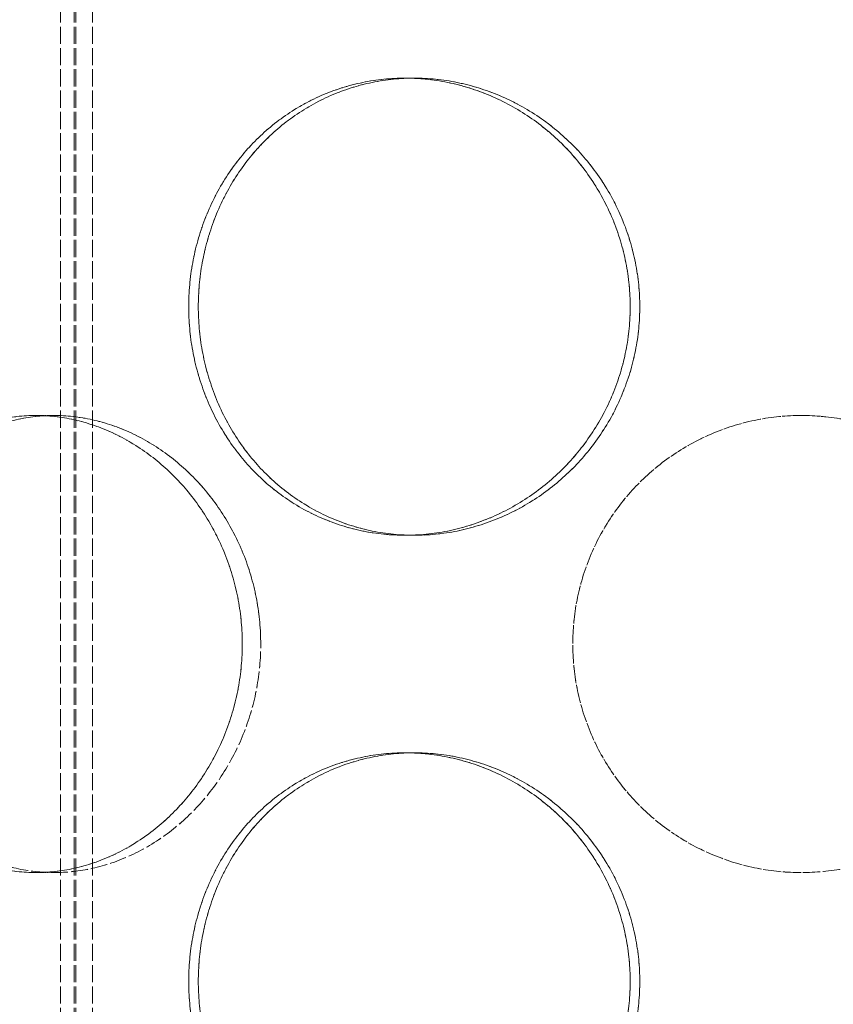
# Model space of a CAD drawing. Units: millimetres. Extents: x 237238 to 259213, y 160248 to 174542.
# Drawn here: x 239811 to 239900, y 172007 to 172115 of the extents above; entities that cross this region are included whole.
import ezdxf

# ---------------------------------------------------------------- set-up
doc = ezdxf.new("R2010")
doc.units = ezdxf.units.MM
doc.linetypes.add('DASHED_SPACE', pattern=[0.2067, 0.1654, -0.0413])
doc.layers.add('Hidden (ISO)', color=7, linetype='DASHED_SPACE', lineweight=9, true_color=0x0080c0)

msp = doc.modelspace()

# ---------------------------------------------------------------- linework, layer by layer
at = {"layer": 'Hidden (ISO)', "color": 1, "ltscale": 11.288502}
for p, q in [((239815.05, 171624.29), (239815.05, 172212.29)), ((239815.05, 171624.29), (239815.05, 172212.29)), ((239816.55, 171624.29), (239816.55, 172212.29)), ((239816.55, 171624.29), (239816.55, 172212.29)), ((239816.75, 171624.29), (239816.75, 172212.29)), ((239816.75, 171624.29), (239816.75, 172212.29)), ((239818.55, 171624.29), (239818.55, 172212.29)), ((239818.55, 171624.29), (239818.55, 172212.29))]:
    msp.add_line(p, q, dxfattribs=at)
at = {"layer": 'Hidden (ISO)', "color": 1, "ltscale": 0.423166}
for p, q in [((239853.79, 172108.19), (239852.76, 172108.19)), ((239812.36, 172071.29), (239814.36, 172071.29)), ((239853.79, 172058.19), (239852.76, 172058.19)), ((239853.79, 172034.39), (239852.76, 172034.39)), ((239812.36, 172021.29), (239814.36, 172021.29))]:
    msp.add_line(p, q, dxfattribs=at)
at = {"layer": 'Hidden (ISO)', "color": 1}
for p, q in [((239853.79, 172108.19), (239853.79, 172108.19)), ((239814.36, 172071.29), (239814.36, 172071.29)), ((239853.79, 172058.19), (239853.79, 172058.19)), ((239853.79, 172034.39), (239853.79, 172034.39)), ((239814.36, 172021.29), (239814.36, 172021.29))]:
    msp.add_line(p, q, dxfattribs=at)
at = {"layer": 'Hidden (ISO)', "color": 1, "ltscale": 10.569472}
for points, knots in [([(239877.39, 172083.19), (239877.39, 172081.62), (239877.24, 172079.99), (239876.6, 172076.76), (239876.12, 172075.15), (239874.84, 172072.07), (239874.04, 172070.6), (239872.21, 172067.87), (239871.17, 172066.62), (239868.97, 172064.4), (239867.73, 172063.36), (239865.04, 172061.53), (239863.58, 172060.73), (239860.56, 172059.46), (239859, 172058.97), (239855.85, 172058.34), (239854.27, 172058.19), (239851.24, 172058.19), (239849.67, 172058.34), (239846.58, 172058.97), (239845.04, 172059.46), (239842.12, 172060.73), (239840.72, 172061.53), (239838.14, 172063.36), (239836.96, 172064.4), (239834.88, 172066.62), (239833.91, 172067.87), (239832.2, 172070.6), (239831.46, 172072.07), (239830.27, 172075.15), (239829.82, 172076.76), (239829.23, 172079.99), (239829.09, 172081.62), (239829.09, 172084.76), (239829.23, 172086.38), (239829.82, 172089.62), (239830.27, 172091.22), (239831.46, 172094.3), (239832.2, 172095.78), (239833.91, 172098.5), (239834.88, 172099.76), (239836.96, 172101.97), (239838.14, 172103.01), (239840.72, 172104.85), (239842.12, 172105.64), (239845.04, 172106.92), (239846.58, 172107.4), (239849.67, 172108.04), (239851.24, 172108.19), (239854.27, 172108.19), (239855.85, 172108.04), (239859, 172107.4), (239860.56, 172106.92), (239863.58, 172105.64), (239865.04, 172104.85), (239867.73, 172103.01), (239868.97, 172101.97), (239871.17, 172099.76), (239872.21, 172098.5), (239874.04, 172095.78), (239874.84, 172094.3), (239876.12, 172091.22), (239876.6, 172089.62), (239877.24, 172086.38), (239877.39, 172084.76), (239877.39, 172083.19)], [0, 0, 0, 0, 0.47162, 0.47162, 0.94324, 0.94324, 1.41486, 1.41486, 1.88648, 1.88648, 2.358092, 2.358092, 2.829704, 2.829704, 3.301317, 3.301317, 3.772929, 3.772929, 4.244541, 4.244541, 4.716153, 4.716153, 5.187765, 5.187765, 5.659377, 5.659377, 6.130997, 6.130997, 6.602617, 6.602617, 7.074237, 7.074237, 7.545857, 7.545857, 8.017477, 8.017477, 8.489097, 8.489097, 8.960717, 8.960717, 9.432338, 9.432338, 9.90395, 9.90395, 10.375562, 10.375562, 10.847174, 10.847174, 11.318786, 11.318786, 11.790398, 11.790398, 12.26201, 12.26201, 12.733622, 12.733622, 13.205234, 13.205234, 13.676854, 13.676854, 14.148474, 14.148474, 14.620094, 14.620094, 15.091714, 15.091714, 15.091714, 15.091714]), ([(239829.09, 172083.19), (239829.09, 172081.62), (239829.23, 172079.99), (239829.82, 172076.76), (239830.27, 172075.15), (239831.46, 172072.07), (239832.2, 172070.6), (239833.91, 172067.87), (239834.88, 172066.62), (239836.96, 172064.4), (239838.14, 172063.36), (239840.72, 172061.53), (239842.12, 172060.73), (239845.04, 172059.46), (239846.58, 172058.97), (239849.67, 172058.34), (239851.24, 172058.19), (239854.27, 172058.19), (239855.85, 172058.34), (239859, 172058.97), (239860.56, 172059.46), (239863.58, 172060.73), (239865.04, 172061.53), (239867.73, 172063.36), (239868.97, 172064.4), (239871.18, 172066.62), (239872.21, 172067.87), (239874.04, 172070.6), (239874.84, 172072.07), (239876.12, 172075.15), (239876.6, 172076.76), (239877.24, 172079.99), (239877.39, 172081.62), (239877.39, 172084.76), (239877.24, 172086.38), (239876.6, 172089.62), (239876.12, 172091.22), (239874.84, 172094.3), (239874.04, 172095.78), (239872.21, 172098.5), (239871.18, 172099.76), (239868.97, 172101.97), (239867.73, 172103.01), (239865.04, 172104.85), (239863.58, 172105.64), (239860.56, 172106.92), (239859, 172107.4), (239855.85, 172108.04), (239854.27, 172108.19), (239851.24, 172108.19), (239849.67, 172108.04), (239846.58, 172107.4), (239845.04, 172106.92), (239842.12, 172105.64), (239840.72, 172104.85), (239838.14, 172103.01), (239836.96, 172101.97), (239834.88, 172099.76), (239833.91, 172098.5), (239832.2, 172095.78), (239831.46, 172094.3), (239830.27, 172091.22), (239829.82, 172089.62), (239829.23, 172086.38), (239829.09, 172084.76), (239829.09, 172083.19)], [0, 0, 0, 0, 0.47162, 0.47162, 0.94324, 0.94324, 1.41486, 1.41486, 1.88648, 1.88648, 2.358092, 2.358092, 2.829704, 2.829704, 3.301317, 3.301317, 3.772929, 3.772929, 4.244541, 4.244541, 4.716153, 4.716153, 5.187765, 5.187765, 5.659377, 5.659377, 6.130997, 6.130997, 6.602617, 6.602617, 7.074237, 7.074237, 7.545857, 7.545857, 8.017477, 8.017477, 8.489097, 8.489097, 8.960717, 8.960717, 9.432338, 9.432338, 9.90395, 9.90395, 10.375562, 10.375562, 10.847174, 10.847174, 11.318786, 11.318786, 11.790398, 11.790398, 12.26201, 12.26201, 12.733622, 12.733622, 13.205234, 13.205234, 13.676854, 13.676854, 14.148474, 14.148474, 14.620094, 14.620094, 15.091714, 15.091714, 15.091714, 15.091714]), ([(239812.36, 172021.29), (239811, 172021.29), (239809.6, 172021.44), (239806.85, 172022.07), (239805.49, 172022.56), (239802.92, 172023.83), (239801.69, 172024.63), (239799.44, 172026.46), (239798.42, 172027.5), (239796.62, 172029.72), (239795.78, 172030.97), (239794.3, 172033.7), (239793.67, 172035.17), (239792.65, 172038.25), (239792.27, 172039.86), (239791.76, 172043.09), (239791.65, 172044.72), (239791.65, 172046.29), (239791.65, 172047.86), (239791.76, 172049.48), (239792.27, 172052.72), (239792.65, 172054.32), (239793.67, 172057.4), (239794.3, 172058.88), (239795.78, 172061.6), (239796.62, 172062.86), (239798.42, 172065.07), (239799.44, 172066.11), (239801.69, 172067.95), (239802.92, 172068.74), (239805.49, 172070.02), (239806.85, 172070.5), (239809.6, 172071.14), (239811, 172071.29), (239812.36, 172071.29)], [11.318786, 11.318786, 11.318786, 11.318786, 11.790398, 11.790398, 12.26201, 12.26201, 12.733622, 12.733622, 13.205234, 13.205234, 13.676854, 13.676854, 14.148474, 14.148474, 14.620094, 14.620094, 15.091714, 15.091714, 15.091714, 15.563334, 15.563334, 16.034954, 16.034954, 16.506575, 16.506575, 16.978195, 16.978195, 17.449807, 17.449807, 17.921419, 17.921419, 18.393031, 18.393031, 18.864643, 18.864643, 18.864643, 18.864643]), ([(239812.36, 172021.29), (239813.72, 172021.29), (239815.14, 172021.44), (239817.98, 172022.07), (239819.41, 172022.56), (239822.16, 172023.83), (239823.49, 172024.63), (239825.97, 172026.46), (239827.12, 172027.5), (239829.15, 172029.72), (239830.12, 172030.97), (239831.82, 172033.7), (239832.56, 172035.17), (239833.76, 172038.25), (239834.21, 172039.86), (239834.81, 172043.09), (239834.95, 172044.72), (239834.95, 172046.29), (239834.95, 172047.86), (239834.81, 172049.48), (239834.21, 172052.72), (239833.76, 172054.32), (239832.56, 172057.4), (239831.82, 172058.88), (239830.12, 172061.6), (239829.15, 172062.86), (239827.12, 172065.07), (239825.97, 172066.11), (239823.49, 172067.95), (239822.16, 172068.74), (239819.41, 172070.02), (239817.98, 172070.5), (239815.14, 172071.14), (239813.72, 172071.29), (239812.36, 172071.29)], [11.318786, 11.318786, 11.318786, 11.318786, 11.790398, 11.790398, 12.26201, 12.26201, 12.733622, 12.733622, 13.205234, 13.205234, 13.676854, 13.676854, 14.148474, 14.148474, 14.620094, 14.620094, 15.091714, 15.091714, 15.091714, 15.563334, 15.563334, 16.034954, 16.034954, 16.506575, 16.506575, 16.978195, 16.978195, 17.449807, 17.449807, 17.921419, 17.921419, 18.393031, 18.393031, 18.864643, 18.864643, 18.864643, 18.864643]), ([(239812.36, 172071.29), (239813.72, 172071.29), (239815.14, 172071.14), (239817.98, 172070.5), (239819.41, 172070.02), (239822.16, 172068.74), (239823.49, 172067.95), (239825.97, 172066.11), (239827.12, 172065.07), (239829.15, 172062.86), (239830.12, 172061.6), (239831.82, 172058.88), (239832.56, 172057.4), (239833.76, 172054.32), (239834.21, 172052.72), (239834.81, 172049.48), (239834.95, 172047.86), (239834.95, 172044.72), (239834.81, 172043.09), (239834.21, 172039.86), (239833.76, 172038.25), (239832.56, 172035.17), (239831.82, 172033.7), (239830.12, 172030.97), (239829.15, 172029.72), (239827.12, 172027.5), (239825.97, 172026.46), (239823.49, 172024.63), (239822.16, 172023.83), (239819.41, 172022.56), (239817.98, 172022.07), (239815.14, 172021.44), (239813.72, 172021.29), (239812.36, 172021.29)], [3.772929, 3.772929, 3.772929, 3.772929, 4.244541, 4.244541, 4.716153, 4.716153, 5.187765, 5.187765, 5.659377, 5.659377, 6.130997, 6.130997, 6.602617, 6.602617, 7.074237, 7.074237, 7.545857, 7.545857, 8.017477, 8.017477, 8.489097, 8.489097, 8.960717, 8.960717, 9.432338, 9.432338, 9.90395, 9.90395, 10.375562, 10.375562, 10.847174, 10.847174, 11.318786, 11.318786, 11.318786, 11.318786]), ([(239896.11, 172021.29), (239894.54, 172021.29), (239892.91, 172021.44), (239889.68, 172022.07), (239888.07, 172022.56), (239885, 172023.83), (239883.52, 172024.63), (239880.79, 172026.46), (239879.54, 172027.5), (239877.32, 172029.72), (239876.28, 172030.97), (239874.45, 172033.7), (239873.65, 172035.17), (239872.38, 172038.25), (239871.89, 172039.86), (239871.26, 172043.09), (239871.11, 172044.72), (239871.11, 172046.29), (239871.11, 172047.86), (239871.26, 172049.48), (239871.89, 172052.72), (239872.38, 172054.32), (239873.65, 172057.4), (239874.45, 172058.88), (239876.28, 172061.6), (239877.32, 172062.86), (239879.54, 172065.07), (239880.79, 172066.11), (239883.52, 172067.95), (239885, 172068.74), (239888.07, 172070.02), (239889.68, 172070.5), (239892.91, 172071.14), (239894.54, 172071.29), (239896.11, 172071.29)], [11.318786, 11.318786, 11.318786, 11.318786, 11.790398, 11.790398, 12.26201, 12.26201, 12.733622, 12.733622, 13.205234, 13.205234, 13.676854, 13.676854, 14.148474, 14.148474, 14.620094, 14.620094, 15.091714, 15.091714, 15.091714, 15.563334, 15.563334, 16.034954, 16.034954, 16.506575, 16.506575, 16.978195, 16.978195, 17.449807, 17.449807, 17.921419, 17.921419, 18.393031, 18.393031, 18.864643, 18.864643, 18.864643, 18.864643]), ([(239896.11, 172071.29), (239897.68, 172071.29), (239899.31, 172071.14), (239902.54, 172070.5), (239904.14, 172070.02), (239907.22, 172068.74), (239908.7, 172067.95), (239911.43, 172066.11), (239912.68, 172065.07), (239914.89, 172062.86), (239915.94, 172061.6), (239917.77, 172058.88), (239918.56, 172057.4), (239919.84, 172054.32), (239920.32, 172052.72), (239920.96, 172049.48), (239921.11, 172047.86), (239921.11, 172044.72), (239920.96, 172043.09), (239920.32, 172039.86), (239919.84, 172038.25), (239918.56, 172035.17), (239917.77, 172033.7), (239915.94, 172030.97), (239914.89, 172029.72), (239912.68, 172027.5), (239911.43, 172026.46), (239908.7, 172024.63), (239907.22, 172023.83), (239904.14, 172022.56), (239902.54, 172022.07), (239899.31, 172021.44), (239897.68, 172021.29), (239896.11, 172021.29)], [3.772929, 3.772929, 3.772929, 3.772929, 4.244541, 4.244541, 4.716153, 4.716153, 5.187765, 5.187765, 5.659377, 5.659377, 6.130997, 6.130997, 6.602617, 6.602617, 7.074237, 7.074237, 7.545857, 7.545857, 8.017477, 8.017477, 8.489097, 8.489097, 8.960717, 8.960717, 9.432338, 9.432338, 9.90395, 9.90395, 10.375562, 10.375562, 10.847174, 10.847174, 11.318786, 11.318786, 11.318786, 11.318786]), ([(239877.39, 172009.39), (239877.39, 172007.82), (239877.24, 172006.19), (239876.6, 172002.96), (239876.12, 172001.35), (239874.84, 171998.27), (239874.04, 171996.8), (239872.21, 171994.07), (239871.17, 171992.82), (239868.97, 171990.6), (239867.73, 171989.56), (239865.04, 171987.73), (239863.58, 171986.93), (239860.56, 171985.66), (239859, 171985.17), (239855.85, 171984.54), (239854.27, 171984.39), (239851.24, 171984.39), (239849.67, 171984.54), (239846.58, 171985.17), (239845.04, 171985.66), (239842.12, 171986.93), (239840.72, 171987.73), (239838.14, 171989.56), (239836.96, 171990.6), (239834.88, 171992.82), (239833.91, 171994.07), (239832.2, 171996.8), (239831.46, 171998.27), (239830.27, 172001.35), (239829.82, 172002.96), (239829.23, 172006.19), (239829.09, 172007.82), (239829.09, 172010.96), (239829.23, 172012.58), (239829.82, 172015.82), (239830.27, 172017.42), (239831.46, 172020.5), (239832.2, 172021.98), (239833.91, 172024.7), (239834.88, 172025.96), (239836.96, 172028.17), (239838.14, 172029.21), (239840.72, 172031.05), (239842.12, 172031.84), (239845.04, 172033.12), (239846.58, 172033.6), (239849.67, 172034.24), (239851.24, 172034.39), (239854.27, 172034.39), (239855.85, 172034.24), (239859, 172033.6), (239860.56, 172033.12), (239863.58, 172031.84), (239865.04, 172031.05), (239867.73, 172029.21), (239868.97, 172028.17), (239871.17, 172025.96), (239872.21, 172024.7), (239874.04, 172021.98), (239874.84, 172020.5), (239876.12, 172017.42), (239876.6, 172015.82), (239877.24, 172012.58), (239877.39, 172010.96), (239877.39, 172009.39)], [0, 0, 0, 0, 0.47162, 0.47162, 0.94324, 0.94324, 1.41486, 1.41486, 1.88648, 1.88648, 2.358092, 2.358092, 2.829704, 2.829704, 3.301317, 3.301317, 3.772929, 3.772929, 4.244541, 4.244541, 4.716153, 4.716153, 5.187765, 5.187765, 5.659377, 5.659377, 6.130997, 6.130997, 6.602617, 6.602617, 7.074237, 7.074237, 7.545857, 7.545857, 8.017477, 8.017477, 8.489097, 8.489097, 8.960717, 8.960717, 9.432338, 9.432338, 9.90395, 9.90395, 10.375562, 10.375562, 10.847174, 10.847174, 11.318786, 11.318786, 11.790398, 11.790398, 12.26201, 12.26201, 12.733622, 12.733622, 13.205234, 13.205234, 13.676854, 13.676854, 14.148474, 14.148474, 14.620094, 14.620094, 15.091714, 15.091714, 15.091714, 15.091714]), ([(239829.09, 172009.39), (239829.09, 172007.82), (239829.23, 172006.19), (239829.82, 172002.96), (239830.27, 172001.35), (239831.46, 171998.27), (239832.2, 171996.8), (239833.91, 171994.07), (239834.88, 171992.82), (239836.96, 171990.6), (239838.14, 171989.56), (239840.72, 171987.73), (239842.12, 171986.93), (239845.04, 171985.66), (239846.58, 171985.17), (239849.67, 171984.54), (239851.24, 171984.39), (239854.27, 171984.39), (239855.85, 171984.54), (239859, 171985.17), (239860.56, 171985.66), (239863.58, 171986.93), (239865.04, 171987.73), (239867.73, 171989.56), (239868.97, 171990.6), (239871.18, 171992.82), (239872.21, 171994.07), (239874.04, 171996.8), (239874.84, 171998.27), (239876.12, 172001.35), (239876.6, 172002.96), (239877.24, 172006.19), (239877.39, 172007.82), (239877.39, 172010.96), (239877.24, 172012.58), (239876.6, 172015.82), (239876.12, 172017.42), (239874.84, 172020.5), (239874.04, 172021.98), (239872.21, 172024.7), (239871.18, 172025.96), (239868.97, 172028.17), (239867.73, 172029.21), (239865.04, 172031.05), (239863.58, 172031.84), (239860.56, 172033.12), (239859, 172033.6), (239855.85, 172034.24), (239854.27, 172034.39), (239851.24, 172034.39), (239849.67, 172034.24), (239846.58, 172033.6), (239845.04, 172033.12), (239842.12, 172031.84), (239840.72, 172031.05), (239838.14, 172029.21), (239836.96, 172028.17), (239834.88, 172025.96), (239833.91, 172024.7), (239832.2, 172021.98), (239831.46, 172020.5), (239830.27, 172017.42), (239829.82, 172015.82), (239829.23, 172012.58), (239829.09, 172010.96), (239829.09, 172009.39)], [0, 0, 0, 0, 0.47162, 0.47162, 0.94324, 0.94324, 1.41486, 1.41486, 1.88648, 1.88648, 2.358092, 2.358092, 2.829704, 2.829704, 3.301317, 3.301317, 3.772929, 3.772929, 4.244541, 4.244541, 4.716153, 4.716153, 5.187765, 5.187765, 5.659377, 5.659377, 6.130997, 6.130997, 6.602617, 6.602617, 7.074237, 7.074237, 7.545857, 7.545857, 8.017477, 8.017477, 8.489097, 8.489097, 8.960717, 8.960717, 9.432338, 9.432338, 9.90395, 9.90395, 10.375562, 10.375562, 10.847174, 10.847174, 11.318786, 11.318786, 11.790398, 11.790398, 12.26201, 12.26201, 12.733622, 12.733622, 13.205234, 13.205234, 13.676854, 13.676854, 14.148474, 14.148474, 14.620094, 14.620094, 15.091714, 15.091714, 15.091714, 15.091714])]:
    msp.add_open_spline(points, degree=3, knots=knots, dxfattribs=at)
at = {"layer": 'Hidden (ISO)', "color": 1, "ltscale": 10.570216}
for points in [[(239878.44, 172083.19), (239878.44, 172084.76), (239878.29, 172086.38), (239877.65, 172089.62), (239877.16, 172091.22), (239875.88, 172094.3), (239875.09, 172095.78), (239873.25, 172098.5), (239872.22, 172099.76), (239870.01, 172101.97), (239868.77, 172103.01), (239866.08, 172104.85), (239864.62, 172105.64), (239861.6, 172106.92), (239860.03, 172107.4), (239856.89, 172108.04), (239855.31, 172108.19), (239852.27, 172108.19), (239850.71, 172108.04), (239847.61, 172107.4), (239846.08, 172106.92), (239843.15, 172105.64), (239841.76, 172104.85), (239839.18, 172103.01), (239838, 172101.97), (239835.92, 172099.76), (239834.95, 172098.5), (239833.24, 172095.78), (239832.5, 172094.3), (239831.32, 172091.22), (239830.87, 172089.62), (239830.28, 172086.38), (239830.14, 172084.76), (239830.14, 172081.62), (239830.28, 172079.99), (239830.87, 172076.76), (239831.32, 172075.15), (239832.5, 172072.07), (239833.24, 172070.6), (239834.95, 172067.87), (239835.92, 172066.62), (239838, 172064.4), (239839.18, 172063.36), (239841.76, 172061.53), (239843.15, 172060.73), (239846.08, 172059.46), (239847.61, 172058.97), (239850.71, 172058.34), (239852.27, 172058.19), (239855.31, 172058.19), (239856.89, 172058.34), (239860.03, 172058.97), (239861.6, 172059.46), (239864.62, 172060.73), (239866.08, 172061.53), (239868.77, 172063.36), (239870.01, 172064.4), (239872.22, 172066.62), (239873.25, 172067.87), (239875.09, 172070.6), (239875.88, 172072.07), (239877.16, 172075.15), (239877.65, 172076.76), (239878.29, 172079.99), (239878.44, 172081.62), (239878.44, 172083.19)], [(239830.14, 172083.19), (239830.14, 172084.76), (239830.28, 172086.38), (239830.87, 172089.62), (239831.32, 172091.22), (239832.5, 172094.3), (239833.24, 172095.78), (239834.95, 172098.5), (239835.93, 172099.76), (239838, 172101.97), (239839.18, 172103.01), (239841.76, 172104.85), (239843.15, 172105.64), (239846.08, 172106.92), (239847.61, 172107.4), (239850.71, 172108.04), (239852.27, 172108.19), (239855.31, 172108.19), (239856.89, 172108.04), (239860.03, 172107.4), (239861.6, 172106.92), (239864.62, 172105.64), (239866.08, 172104.85), (239868.77, 172103.01), (239870.01, 172101.97), (239872.22, 172099.76), (239873.25, 172098.5), (239875.09, 172095.78), (239875.88, 172094.3), (239877.16, 172091.22), (239877.65, 172089.62), (239878.29, 172086.38), (239878.44, 172084.76), (239878.44, 172081.62), (239878.29, 172079.99), (239877.65, 172076.76), (239877.16, 172075.15), (239875.88, 172072.07), (239875.09, 172070.6), (239873.25, 172067.87), (239872.22, 172066.62), (239870.01, 172064.4), (239868.77, 172063.36), (239866.08, 172061.53), (239864.62, 172060.73), (239861.6, 172059.46), (239860.03, 172058.97), (239856.89, 172058.34), (239855.31, 172058.19), (239852.27, 172058.19), (239850.71, 172058.34), (239847.61, 172058.97), (239846.08, 172059.46), (239843.15, 172060.73), (239841.76, 172061.53), (239839.18, 172063.36), (239838, 172064.4), (239835.93, 172066.62), (239834.95, 172067.87), (239833.24, 172070.6), (239832.5, 172072.07), (239831.32, 172075.15), (239830.87, 172076.76), (239830.28, 172079.99), (239830.14, 172081.62), (239830.14, 172083.19)], [(239836.97, 172046.29), (239836.97, 172044.72), (239836.83, 172043.09), (239836.23, 172039.86), (239835.78, 172038.25), (239834.58, 172035.17), (239833.84, 172033.7), (239832.13, 172030.97), (239831.17, 172029.72), (239829.13, 172027.5), (239827.98, 172026.46), (239825.5, 172024.63), (239824.17, 172023.83), (239821.41, 172022.56), (239819.98, 172022.07), (239817.14, 172021.44), (239815.72, 172021.29), (239813, 172021.29), (239811.6, 172021.44), (239808.85, 172022.07), (239807.5, 172022.56), (239804.92, 172023.83), (239803.7, 172024.63), (239801.45, 172026.46), (239800.43, 172027.5), (239798.63, 172029.72), (239797.79, 172030.97), (239796.32, 172033.7), (239795.69, 172035.17), (239794.67, 172038.25), (239794.29, 172039.86), (239793.79, 172043.09), (239793.67, 172044.72), (239793.67, 172047.86), (239793.79, 172049.48), (239794.29, 172052.72), (239794.67, 172054.32), (239795.69, 172057.4), (239796.32, 172058.88), (239797.79, 172061.6), (239798.63, 172062.86), (239800.43, 172065.07), (239801.45, 172066.11), (239803.7, 172067.95), (239804.92, 172068.74), (239807.5, 172070.02), (239808.85, 172070.5), (239811.6, 172071.14), (239813, 172071.29), (239815.72, 172071.29), (239817.14, 172071.14), (239819.98, 172070.5), (239821.41, 172070.02), (239824.17, 172068.74), (239825.5, 172067.95), (239827.98, 172066.11), (239829.13, 172065.07), (239831.17, 172062.86), (239832.13, 172061.6), (239833.84, 172058.88), (239834.58, 172057.4), (239835.78, 172054.32), (239836.23, 172052.72), (239836.83, 172049.48), (239836.97, 172047.86), (239836.97, 172046.29)], [(239793.67, 172046.29), (239793.67, 172044.72), (239793.79, 172043.09), (239794.29, 172039.86), (239794.67, 172038.25), (239795.69, 172035.17), (239796.32, 172033.7), (239797.79, 172030.97), (239798.63, 172029.72), (239800.43, 172027.5), (239801.45, 172026.46), (239803.7, 172024.63), (239804.92, 172023.83), (239807.5, 172022.56), (239808.85, 172022.07), (239811.6, 172021.44), (239813, 172021.29), (239815.72, 172021.29), (239817.14, 172021.44), (239819.98, 172022.07), (239821.41, 172022.56), (239824.17, 172023.83), (239825.5, 172024.63), (239827.98, 172026.46), (239829.13, 172027.5), (239831.17, 172029.72), (239832.13, 172030.97), (239833.84, 172033.7), (239834.58, 172035.17), (239835.78, 172038.25), (239836.23, 172039.86), (239836.83, 172043.09), (239836.97, 172044.72), (239836.97, 172047.86), (239836.83, 172049.48), (239836.23, 172052.72), (239835.78, 172054.32), (239834.58, 172057.4), (239833.84, 172058.88), (239832.13, 172061.6), (239831.17, 172062.86), (239829.13, 172065.07), (239827.98, 172066.11), (239825.5, 172067.95), (239824.17, 172068.74), (239821.41, 172070.02), (239819.98, 172070.5), (239817.14, 172071.14), (239815.72, 172071.29), (239813, 172071.29), (239811.6, 172071.14), (239808.85, 172070.5), (239807.5, 172070.02), (239804.92, 172068.74), (239803.7, 172067.95), (239801.45, 172066.11), (239800.43, 172065.07), (239798.63, 172062.86), (239797.79, 172061.6), (239796.32, 172058.88), (239795.69, 172057.4), (239794.67, 172054.32), (239794.29, 172052.72), (239793.79, 172049.48), (239793.67, 172047.86), (239793.67, 172046.29)], [(239921.11, 172046.29), (239921.11, 172044.72), (239920.96, 172043.09), (239920.32, 172039.86), (239919.84, 172038.25), (239918.56, 172035.17), (239917.77, 172033.7), (239915.94, 172030.97), (239914.89, 172029.72), (239912.68, 172027.5), (239911.43, 172026.46), (239908.7, 172024.63), (239907.22, 172023.83), (239904.14, 172022.56), (239902.54, 172022.07), (239899.31, 172021.44), (239897.68, 172021.29), (239894.54, 172021.29), (239892.91, 172021.44), (239889.68, 172022.07), (239888.07, 172022.56), (239885, 172023.83), (239883.52, 172024.63), (239880.79, 172026.46), (239879.54, 172027.5), (239877.32, 172029.72), (239876.28, 172030.97), (239874.45, 172033.7), (239873.65, 172035.17), (239872.38, 172038.25), (239871.89, 172039.86), (239871.26, 172043.09), (239871.11, 172044.72), (239871.11, 172047.86), (239871.26, 172049.48), (239871.89, 172052.72), (239872.38, 172054.32), (239873.65, 172057.4), (239874.45, 172058.88), (239876.28, 172061.6), (239877.32, 172062.86), (239879.54, 172065.07), (239880.79, 172066.11), (239883.52, 172067.95), (239885, 172068.74), (239888.07, 172070.02), (239889.68, 172070.5), (239892.91, 172071.14), (239894.54, 172071.29), (239897.68, 172071.29), (239899.31, 172071.14), (239902.54, 172070.5), (239904.14, 172070.02), (239907.22, 172068.74), (239908.7, 172067.95), (239911.43, 172066.11), (239912.68, 172065.07), (239914.89, 172062.86), (239915.94, 172061.6), (239917.77, 172058.88), (239918.56, 172057.4), (239919.84, 172054.32), (239920.32, 172052.72), (239920.96, 172049.48), (239921.11, 172047.86), (239921.11, 172046.29)], [(239878.44, 172009.39), (239878.44, 172010.96), (239878.29, 172012.58), (239877.65, 172015.82), (239877.16, 172017.42), (239875.88, 172020.5), (239875.09, 172021.98), (239873.25, 172024.7), (239872.22, 172025.96), (239870.01, 172028.17), (239868.77, 172029.21), (239866.08, 172031.05), (239864.62, 172031.84), (239861.6, 172033.12), (239860.03, 172033.6), (239856.89, 172034.24), (239855.31, 172034.39), (239852.27, 172034.39), (239850.71, 172034.24), (239847.61, 172033.6), (239846.08, 172033.12), (239843.15, 172031.84), (239841.76, 172031.05), (239839.18, 172029.21), (239838, 172028.17), (239835.92, 172025.96), (239834.95, 172024.7), (239833.24, 172021.98), (239832.5, 172020.5), (239831.32, 172017.42), (239830.87, 172015.82), (239830.28, 172012.58), (239830.14, 172010.96), (239830.14, 172007.82), (239830.28, 172006.19), (239830.87, 172002.96), (239831.32, 172001.35), (239832.5, 171998.27), (239833.24, 171996.8), (239834.95, 171994.07), (239835.92, 171992.82), (239838, 171990.6), (239839.18, 171989.56), (239841.76, 171987.73), (239843.15, 171986.93), (239846.08, 171985.66), (239847.61, 171985.17), (239850.71, 171984.54), (239852.27, 171984.39), (239855.31, 171984.39), (239856.89, 171984.54), (239860.03, 171985.17), (239861.6, 171985.66), (239864.62, 171986.93), (239866.08, 171987.73), (239868.77, 171989.56), (239870.01, 171990.6), (239872.22, 171992.82), (239873.25, 171994.07), (239875.09, 171996.8), (239875.88, 171998.27), (239877.16, 172001.35), (239877.65, 172002.96), (239878.29, 172006.19), (239878.44, 172007.82), (239878.44, 172009.39)], [(239830.14, 172009.39), (239830.14, 172010.96), (239830.28, 172012.58), (239830.87, 172015.82), (239831.32, 172017.42), (239832.5, 172020.5), (239833.24, 172021.98), (239834.95, 172024.7), (239835.93, 172025.96), (239838, 172028.17), (239839.18, 172029.21), (239841.76, 172031.05), (239843.15, 172031.84), (239846.08, 172033.12), (239847.61, 172033.6), (239850.71, 172034.24), (239852.27, 172034.39), (239855.31, 172034.39), (239856.89, 172034.24), (239860.03, 172033.6), (239861.6, 172033.12), (239864.62, 172031.84), (239866.08, 172031.05), (239868.77, 172029.21), (239870.01, 172028.17), (239872.22, 172025.96), (239873.25, 172024.7), (239875.09, 172021.98), (239875.88, 172020.5), (239877.16, 172017.42), (239877.65, 172015.82), (239878.29, 172012.58), (239878.44, 172010.96), (239878.44, 172007.82), (239878.29, 172006.19), (239877.65, 172002.96), (239877.16, 172001.35), (239875.88, 171998.27), (239875.09, 171996.8), (239873.25, 171994.07), (239872.22, 171992.82), (239870.01, 171990.6), (239868.77, 171989.56), (239866.08, 171987.73), (239864.62, 171986.93), (239861.6, 171985.66), (239860.03, 171985.17), (239856.89, 171984.54), (239855.31, 171984.39), (239852.27, 171984.39), (239850.71, 171984.54), (239847.61, 171985.17), (239846.08, 171985.66), (239843.15, 171986.93), (239841.76, 171987.73), (239839.18, 171989.56), (239838, 171990.6), (239835.93, 171992.82), (239834.95, 171994.07), (239833.24, 171996.8), (239832.5, 171998.27), (239831.32, 172001.35), (239830.87, 172002.96), (239830.28, 172006.19), (239830.14, 172007.82), (239830.14, 172009.39)]]:
    msp.add_open_spline(points, degree=3, knots=[0, 0, 0, 0, 0.471658, 0.471658, 0.943317, 0.943317, 1.414975, 1.414975, 1.886634, 1.886634, 2.358283, 2.358283, 2.829933, 2.829933, 3.301583, 3.301583, 3.773232, 3.773232, 4.244882, 4.244882, 4.716531, 4.716531, 5.188181, 5.188181, 5.659831, 5.659831, 6.131489, 6.131489, 6.603147, 6.603147, 7.074806, 7.074806, 7.546464, 7.546464, 8.018123, 8.018123, 8.489781, 8.489781, 8.96144, 8.96144, 9.433098, 9.433098, 9.904748, 9.904748, 10.376397, 10.376397, 10.848047, 10.848047, 11.319697, 11.319697, 11.791346, 11.791346, 12.262996, 12.262996, 12.734645, 12.734645, 13.206295, 13.206295, 13.677953, 13.677953, 14.149612, 14.149612, 14.62127, 14.62127, 15.092929, 15.092929, 15.092929, 15.092929], dxfattribs=at)
at = {"layer": 'Hidden (ISO)', "color": 1, "ltscale": 10.569427}
msp.add_open_spline([(239812.36, 172071.29), (239811, 172071.29), (239809.6, 172071.14), (239806.85, 172070.5), (239805.49, 172070.02), (239802.92, 172068.74), (239801.69, 172067.95), (239799.44, 172066.11), (239798.42, 172065.07), (239796.62, 172062.86), (239795.78, 172061.6), (239794.3, 172058.88), (239793.67, 172057.4), (239792.65, 172054.32), (239792.27, 172052.72), (239791.77, 172049.48), (239791.65, 172047.86), (239791.65, 172044.72), (239791.77, 172043.09), (239792.27, 172039.86), (239792.65, 172038.25), (239793.67, 172035.17), (239794.3, 172033.7), (239795.78, 172030.97), (239796.62, 172029.72), (239798.42, 172027.5), (239799.44, 172026.46), (239801.69, 172024.63), (239802.92, 172023.83), (239805.49, 172022.56), (239806.85, 172022.07), (239809.6, 172021.44), (239811, 172021.29), (239812.36, 172021.29)], degree=3, knots=[3.772945, 3.772945, 3.772945, 3.772945, 4.244541, 4.244541, 4.716153, 4.716153, 5.187765, 5.187765, 5.659377, 5.659377, 6.130997, 6.130997, 6.602617, 6.602617, 7.074237, 7.074237, 7.545857, 7.545857, 8.017477, 8.017477, 8.489097, 8.489097, 8.960717, 8.960717, 9.432338, 9.432338, 9.90395, 9.90395, 10.375562, 10.375562, 10.847174, 10.847174, 11.318769, 11.318769, 11.318769, 11.318769], dxfattribs=at)

doc.saveas('drawing.dxf')
